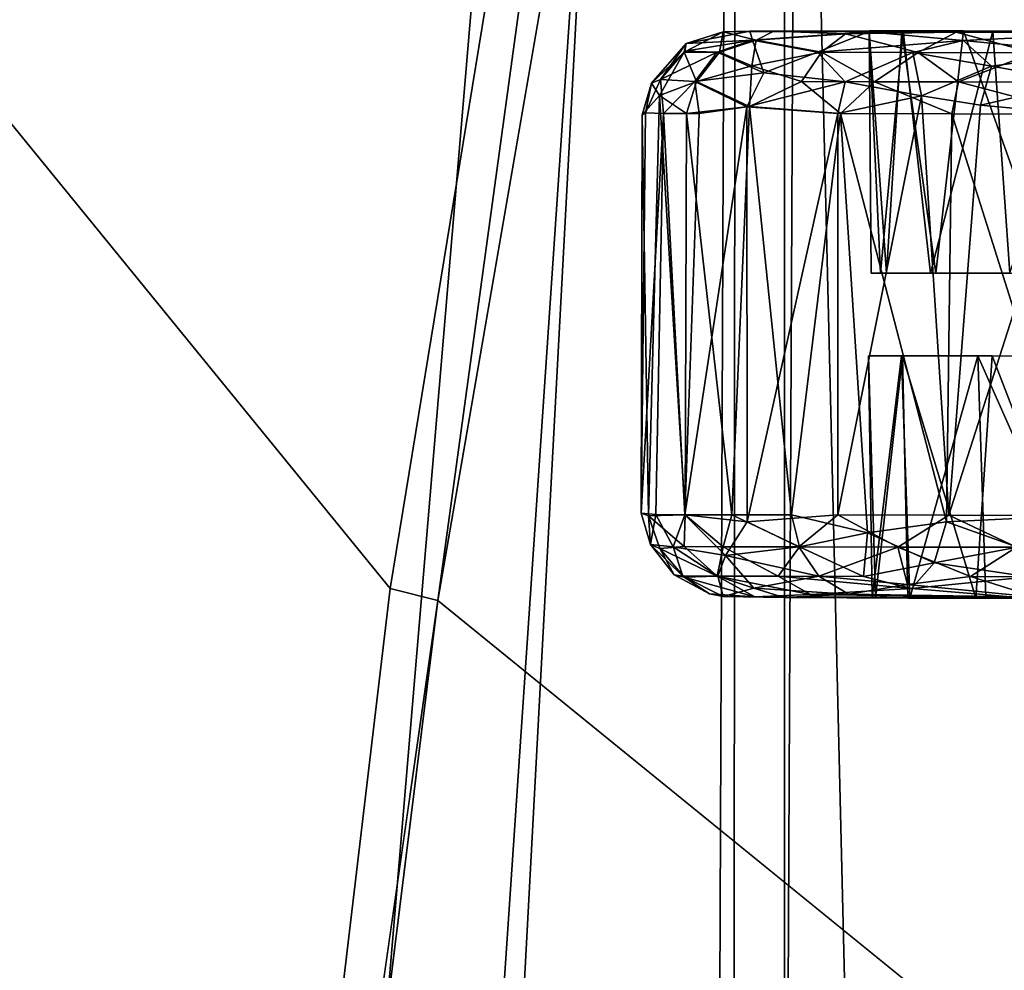
# Model space of a CAD drawing. Units: inches. Extents: x -19 to 18.6, y -17.6 to 16.3.
# Drawn here: x -15.6 to -14.3, y 6.7 to 7.9 of the extents above; entities that cross this region are included whole.
import ezdxf

# ---------------------------------------------------------------- set-up
doc = ezdxf.new("R2010")
doc.units = ezdxf.units.IN
doc.header["$MEASUREMENT"] = 0
for name, color, linetype in [('SEAT-BACKFABRIC', 5, 'Continuous'), ('SEAT-CASTERINNER', 5, 'Continuous'), ('SEAT-CASTEROUTER', 5, 'Continuous'), ('SEAT-HEADREST', 5, 'Continuous')]:
    doc.layers.add(name, color=color, linetype=linetype)

msp = doc.modelspace()

# ---------------------------------------------------------------- linework, layer by layer
at = {"layer": 'SEAT-BACKFABRIC'}
for points in [[(-16.7514, 11.9822, 41.0037), (-16.6894, -12.0254, 40.9835), (-14.6704, 11.961, 40.5852)], [(-14.6704, 11.961, 40.5852), (-16.6894, -12.0254, 40.9835), (-14.7696, -11.9428, 40.6176)], [(-14.6704, 11.961, 40.5852), (-14.7696, -11.9428, 40.6176), (-14.6871, -11.8833, 40.5973)], [(-14.6704, 11.961, 40.5852), (-14.6871, -11.8833, 40.5973), (-14.5811, 11.8735, 40.5256)], [(-15.1169, 7.1474, 3.441), (-15.4271, 4.5313, 3.6912), (-18.982, 11.8899, 41.0794)], [(-14.7256, 9.5383, 3.2094), (-15.1169, 7.1474, 3.441), (-18.982, 11.8899, 41.0794)], [(-15.0555, 7.1319, 3.381), (-15.1169, 7.1474, 3.441), (-14.7256, 9.5383, 3.2094)], [(-14.645, 9.5076, 3.1616), (-15.0555, 7.1319, 3.381), (-14.7256, 9.5383, 3.2094)], [(-15.0555, 7.1319, 3.381), (-15.4271, 4.5313, 3.6912), (-15.1169, 7.1474, 3.441)], [(-15.2599, 5.4851, 3.5456), (-15.0555, 7.1319, 3.381), (-12.7772, 5.2799, 3.779)]]:
    msp.add_3dface(points, dxfattribs=at)
for points, invisible_edges in [([(-14.5811, 11.8735, 40.5256), (-12.9176, -11.9895, 37.9053), (-12.7888, 11.9911, 37.696)], 2), ([(-15.5764, 1.8765, 3.8039), (-15.6114, -0.8854, 3.8323), (-18.982, 11.8899, 41.0794)], 12), ([(-18.982, 11.8899, 41.0794), (-15.4271, 4.5313, 3.6912), (-15.5764, 1.8765, 3.8039)], 12), ([(-14.6871, -11.8833, 40.5973), (-14.6082, -11.9659, 40.5317), (-14.5811, 11.8735, 40.5256)], 2), ([(-14.6082, -11.9659, 40.5317), (-12.9176, -11.9895, 37.9053), (-14.5811, 11.8735, 40.5256)], 12), ([(-12.7772, 5.2799, 3.779), (-15.0555, 7.1319, 3.381), (-14.645, 9.5076, 3.1616)], 12), ([(-12.7687, 9.3858, 3.3414), (-12.7772, 5.2799, 3.779), (-14.645, 9.5076, 3.1616)], 2), ([(-15.0555, 7.1319, 3.381), (-15.2599, 5.4851, 3.5456), (-15.4271, 4.5313, 3.6912)], 2)]:
    msp.add_3dface(points, dxfattribs=dict(at, invisible_edges=invisible_edges))
at = {"layer": 'SEAT-CASTERINNER'}
for points, invisible_edges in [([(-14.1266, 7.5529, 0.9458), (-14.4856, 7.5536, 0.8475), (-14.4977, 7.5536, 1.0097)], 13), ([(-14.4782, 7.5536, 1.1493), (-14.1214, 7.5529, 1.0446), (-14.4977, 7.5536, 1.0097)], 3), ([(-14.1214, 7.5529, 1.0446), (-14.1266, 7.5529, 0.9458), (-14.4977, 7.5536, 1.0097)], 14), ([(-14.0904, 7.5528, 0.8326), (-14.4214, 7.5535, 0.6645), (-14.4856, 7.5536, 0.8475)], 13), ([(-14.4856, 7.5536, 0.8475), (-14.1266, 7.5529, 0.9458), (-14.0904, 7.5528, 0.8326)], 13), ([(-14.0919, 7.5528, 1.1333), (-14.1214, 7.5529, 1.0446), (-14.4782, 7.5536, 1.1493)], 14), ([(-14.0919, 7.5528, 1.1333), (-14.4782, 7.5536, 1.1493), (-14.4147, 7.5535, 1.3146)], 13), ([(-14.4214, 7.5535, 0.6645), (-14.0904, 7.5528, 0.8326), (-14.3192, 7.5533, 0.5198)], 3), ([(-14.4147, 7.5535, 1.3146), (-14.2681, 7.5532, 1.5012), (-14.0919, 7.5528, 1.1333)], 14), ([(-14.1269, 7.4464, 1.0194), (-14.4589, 7.447, 1.214), (-14.5013, 7.4471, 1.0062)], 13), ([(-14.1214, 7.4464, 0.9207), (-14.5013, 7.4471, 1.0062), (-14.4575, 7.447, 0.74)], 13), ([(-14.5013, 7.4471, 1.0062), (-14.1214, 7.4464, 0.9207), (-14.1269, 7.4464, 1.0194)], 13), ([(-14.0769, 7.4463, 1.1608), (-14.4589, 7.447, 1.214), (-14.1269, 7.4464, 1.0194)], 3), ([(-14.4589, 7.447, 1.214), (-14.0769, 7.4463, 1.1608), (-14.3606, 7.4469, 1.4018)], 3), ([(-14.4575, 7.447, 0.74), (-14.342, 7.4468, 0.545), (-14.0916, 7.4463, 0.8321)], 14), ([(-14.4575, 7.447, 0.74), (-14.0916, 7.4463, 0.8321), (-14.1214, 7.4464, 0.9207)], 13), ([(-14.3606, 7.4469, 1.4018), (-14.0769, 7.4463, 1.1608), (-14.1941, 7.4465, 1.5555)], 3), ([(-14.0916, 7.4463, 0.8321), (-14.342, 7.4468, 0.545), (-14.0076, 7.4462, 0.7329)], 3), ([(-14.2192, 7.4466, 0.4294), (-14.0076, 7.4462, 0.7329), (-14.342, 7.4468, 0.545)], 3)]:
    msp.add_3dface(points, dxfattribs=dict(at, invisible_edges=invisible_edges))
at = {"layer": 'SEAT-CASTEROUTER'}
for points in [[(-14.6881, 7.8643, 0.8538), (-14.7384, 7.8383, 0.8409), (-14.7358, 7.8493, 1.0362)], [(-14.6881, 7.8643, 0.8538), (-14.6928, 7.8382, 0.6624), (-14.7384, 7.8383, 0.8409)], [(-14.7358, 7.8493, 1.0362), (-14.654, 7.8652, 1.2422), (-14.6881, 7.8643, 0.8538)], [(-14.7358, 7.8493, 1.0362), (-14.6507, 7.8537, 1.3485), (-14.654, 7.8652, 1.2422)], [(-14.6458, 7.8536, 0.6067), (-14.6928, 7.8382, 0.6624), (-14.6881, 7.8643, 0.8538)], [(-14.4566, 7.8655, 0.74), (-14.6881, 7.8643, 0.8538), (-14.5005, 7.8656, 1.0062)], [(-14.5005, 7.8656, 1.0062), (-14.6881, 7.8643, 0.8538), (-14.654, 7.8652, 1.2422)], [(-14.4566, 7.8655, 0.74), (-14.6232, 7.8653, 0.6559), (-14.6881, 7.8643, 0.8538)], [(-14.6232, 7.8653, 0.6559), (-14.6458, 7.8536, 0.6067), (-14.6881, 7.8643, 0.8538)], [(-14.4581, 7.8655, 1.214), (-14.5005, 7.8656, 1.0062), (-14.654, 7.8652, 1.2422)], [(-14.654, 7.8652, 1.2422), (-14.3787, 7.8654, 1.3723), (-14.4581, 7.8655, 1.214)], [(-14.5018, 7.8642, 1.5406), (-14.3787, 7.8654, 1.3723), (-14.654, 7.8652, 1.2422)], [(-14.6507, 7.8537, 1.3485), (-14.5018, 7.8642, 1.5406), (-14.654, 7.8652, 1.2422)], [(-14.5669, 7.838, 1.5395), (-14.5018, 7.8642, 1.5406), (-14.6507, 7.8537, 1.3485)], [(-14.6232, 7.8653, 0.6559), (-14.5309, 7.8617, 0.4537), (-14.6458, 7.8536, 0.6067)], [(-14.5616, 7.838, 0.4198), (-14.6458, 7.8536, 0.6067), (-14.5309, 7.8617, 0.4537)], [(-14.4566, 7.8655, 0.74), (-14.3412, 7.8653, 0.545), (-14.6232, 7.8653, 0.6559)], [(-14.3412, 7.8653, 0.545), (-14.3884, 7.8637, 0.3097), (-14.6232, 7.8653, 0.6559)], [(-14.5309, 7.8617, 0.4537), (-14.6232, 7.8653, 0.6559), (-14.3884, 7.8637, 0.3097)], [(-14.3791, 7.8532, 1.702), (-14.5018, 7.8642, 1.5406), (-14.5669, 7.838, 1.5395)], [(-14.5309, 7.8617, 0.4537), (-14.4372, 7.8377, 0.2838), (-14.5616, 7.838, 0.4198)], [(-14.4372, 7.8377, 0.2838), (-14.5309, 7.8617, 0.4537), (-14.3884, 7.8637, 0.3097)], [(-14.268, 7.8652, 1.4963), (-14.3787, 7.8654, 1.3723), (-14.5018, 7.8642, 1.5406)], [(-14.5018, 7.8642, 1.5406), (-14.1059, 7.8649, 1.6072), (-14.268, 7.8652, 1.4963)], [(-14.1059, 7.8649, 1.6072), (-14.5018, 7.8642, 1.5406), (-14.1746, 7.8631, 1.7952)], [(-14.3791, 7.8532, 1.702), (-14.1746, 7.8631, 1.7952), (-14.5018, 7.8642, 1.5406)], [(-14.4856, 7.5536, 0.8475), (-14.4566, 7.8655, 0.74), (-14.5005, 7.8656, 1.0062)], [(-14.5005, 7.8656, 1.0062), (-14.4977, 7.5536, 1.0097), (-14.4856, 7.5536, 0.8475)], [(-14.4581, 7.8655, 1.214), (-14.4782, 7.5536, 1.1493), (-14.5005, 7.8656, 1.0062)], [(-14.5005, 7.8656, 1.0062), (-14.4782, 7.5536, 1.1493), (-14.4977, 7.5536, 1.0097)], [(-14.4566, 7.8655, 0.74), (-14.4856, 7.5536, 0.8475), (-14.4214, 7.5535, 0.6645)], [(-14.4581, 7.8655, 1.214), (-14.4147, 7.5535, 1.3146), (-14.4782, 7.5536, 1.1493)], [(-14.3787, 7.8654, 1.3723), (-14.4147, 7.5535, 1.3146), (-14.4581, 7.8655, 1.214)], [(-14.4566, 7.8655, 0.74), (-14.4214, 7.5535, 0.6645), (-14.3412, 7.8653, 0.545)], [(-14.4372, 7.8377, 0.2838), (-14.3884, 7.8637, 0.3097), (-14.2887, 7.8374, 0.1748)], [(-14.3412, 7.8653, 0.545), (-14.4214, 7.5535, 0.6645), (-14.3192, 7.5533, 0.5198)], [(-14.3787, 7.8654, 1.3723), (-14.2681, 7.5532, 1.5012), (-14.4147, 7.5535, 1.3146)], [(-14.3412, 7.8653, 0.545), (-14.2184, 7.8651, 0.4294), (-14.3884, 7.8637, 0.3097)], [(-14.0408, 7.8647, 0.3323), (-14.3884, 7.8637, 0.3097), (-14.2184, 7.8651, 0.4294)], [(-14.0408, 7.8647, 0.3323), (-14.2181, 7.8633, 0.1921), (-14.3884, 7.8637, 0.3097)], [(-14.2181, 7.8633, 0.1921), (-14.2887, 7.8374, 0.1748), (-14.3884, 7.8637, 0.3097)], [(-14.1746, 7.8631, 1.7952), (-14.3791, 7.8532, 1.702), (-14.2152, 7.8373, 1.831)], [(-14.268, 7.8652, 1.4963), (-14.2681, 7.5532, 1.5012), (-14.3787, 7.8654, 1.3723)], [(-14.3192, 7.5533, 0.5198), (-14.2184, 7.8651, 0.4294), (-14.3412, 7.8653, 0.545)], [(-14.7806, 7.798, 0.9337), (-14.7689, 7.8029, 1.1237), (-14.7358, 7.8493, 1.0362)], [(-14.7358, 7.8493, 1.0362), (-14.7384, 7.8383, 0.8409), (-14.7806, 7.798, 0.9337)], [(-14.7358, 7.8493, 1.0362), (-14.7689, 7.8029, 1.1237), (-14.7376, 7.8396, 1.1191)], [(-14.7376, 7.8396, 1.1191), (-14.6507, 7.8537, 1.3485), (-14.7358, 7.8493, 1.0362)], [(-14.7376, 7.8396, 1.1191), (-14.6958, 7.8382, 1.2957), (-14.6507, 7.8537, 1.3485)], [(-14.6958, 7.8382, 1.2957), (-14.6361, 7.8116, 1.481), (-14.6507, 7.8537, 1.3485)], [(-14.6458, 7.8536, 0.6067), (-14.6515, 7.8206, 0.53), (-14.6928, 7.8382, 0.6624)], [(-14.6458, 7.8536, 0.6067), (-14.5616, 7.838, 0.4198), (-14.6515, 7.8206, 0.53)], [(-14.6507, 7.8537, 1.3485), (-14.6361, 7.8116, 1.481), (-14.5669, 7.838, 1.5395)], [(-14.3791, 7.8532, 1.702), (-14.5669, 7.838, 1.5395), (-14.4439, 7.8377, 1.6766)], [(-14.4439, 7.8377, 1.6766), (-14.343, 7.82, 1.7768), (-14.3791, 7.8532, 1.702)], [(-14.3791, 7.8532, 1.702), (-14.343, 7.82, 1.7768), (-14.2152, 7.8373, 1.831)], [(-14.7384, 7.8383, 0.8409), (-14.7702, 7.7823, 0.7898), (-14.7806, 7.798, 0.9337)], [(-14.7384, 7.8383, 0.8409), (-14.7227, 7.8004, 0.6533), (-14.7702, 7.7823, 0.7898)], [(-14.7689, 7.8029, 1.1237), (-14.6958, 7.8382, 1.2957), (-14.7376, 7.8396, 1.1191)], [(-14.7248, 7.8004, 1.3076), (-14.6958, 7.8382, 1.2957), (-14.7689, 7.8029, 1.1237)], [(-14.7384, 7.8383, 0.8409), (-14.6928, 7.8382, 0.6624), (-14.7227, 7.8004, 0.6533)], [(-14.6361, 7.8116, 1.481), (-14.6958, 7.8382, 1.2957), (-14.7248, 7.8004, 1.3076)], [(-14.6928, 7.8382, 0.6624), (-14.6515, 7.8206, 0.53), (-14.7227, 7.8004, 0.6533)], [(-14.6515, 7.8206, 0.53), (-14.5616, 7.838, 0.4198), (-14.5876, 7.8002, 0.4023)], [(-14.5669, 7.838, 1.5395), (-14.6361, 7.8116, 1.481), (-14.531, 7.8001, 1.6331)], [(-14.5616, 7.838, 0.4198), (-14.4936, 7.7999, 0.2957), (-14.5876, 7.8002, 0.4023)], [(-14.4439, 7.8377, 1.6766), (-14.5669, 7.838, 1.5395), (-14.531, 7.8001, 1.6331)], [(-14.4372, 7.8377, 0.2838), (-14.4936, 7.7999, 0.2957), (-14.5616, 7.838, 0.4198)], [(-14.4439, 7.8377, 1.6766), (-14.531, 7.8001, 1.6331), (-14.4329, 7.7817, 1.7393)], [(-14.4372, 7.8377, 0.2838), (-14.3855, 7.7998, 0.2015), (-14.4936, 7.7999, 0.2957)], [(-14.4439, 7.8377, 1.6766), (-14.4329, 7.7817, 1.7393), (-14.343, 7.82, 1.7768)], [(-14.4372, 7.8377, 0.2838), (-14.2887, 7.8374, 0.1748), (-14.3855, 7.7998, 0.2015)], [(-14.2887, 7.8374, 0.1748), (-14.2219, 7.7995, 0.1041), (-14.3855, 7.7998, 0.2015)], [(-14.2152, 7.8373, 1.831), (-14.343, 7.82, 1.7768), (-14.2273, 7.7995, 1.8598)], [(-14.7248, 7.8004, 1.3076), (-14.6578, 7.7676, 1.4811), (-14.6361, 7.8116, 1.481)], [(-14.7227, 7.8004, 0.6533), (-14.6515, 7.8206, 0.53), (-14.6545, 7.7683, 0.4802)], [(-14.531, 7.8001, 1.6331), (-14.6361, 7.8116, 1.481), (-14.6578, 7.7676, 1.4811)], [(-14.6545, 7.7683, 0.4802), (-14.6515, 7.8206, 0.53), (-14.5876, 7.8002, 0.4023)], [(-14.4329, 7.7817, 1.7393), (-14.3569, 7.77, 1.7984), (-14.343, 7.82, 1.7768)], [(-14.2273, 7.7995, 1.8598), (-14.343, 7.82, 1.7768), (-14.3569, 7.77, 1.7984)], [(-14.7806, 7.798, 0.9337), (-14.7926, 7.7574, 0.9299), (-14.7883, 7.7598, 1.076)], [(-14.7806, 7.798, 0.9337), (-14.7702, 7.7823, 0.7898), (-14.7926, 7.7574, 0.9299)], [(-14.7883, 7.7598, 1.076), (-14.7689, 7.8029, 1.1237), (-14.7806, 7.798, 0.9337)], [(-14.765, 7.7593, 1.2199), (-14.7689, 7.8029, 1.1237), (-14.7883, 7.7598, 1.076)], [(-14.7702, 7.7823, 0.7898), (-14.7227, 7.8004, 0.6533), (-14.7355, 7.7593, 0.6492)], [(-14.7248, 7.8004, 1.3076), (-14.7689, 7.8029, 1.1237), (-14.765, 7.7593, 1.2199)], [(-14.7248, 7.8004, 1.3076), (-14.765, 7.7593, 1.2199), (-14.719, 7.7592, 1.3569)], [(-14.7227, 7.8004, 0.6533), (-14.6545, 7.7683, 0.4802), (-14.7355, 7.7593, 0.6492)], [(-14.7248, 7.8004, 1.3076), (-14.719, 7.7592, 1.3569), (-14.6578, 7.7676, 1.4811)], [(-14.531, 7.8001, 1.6331), (-14.6578, 7.7676, 1.4811), (-14.5406, 7.7589, 1.6424)], [(-14.6545, 7.7683, 0.4802), (-14.5876, 7.8002, 0.4023), (-14.5372, 7.7589, 0.3203)], [(-14.4936, 7.7999, 0.2957), (-14.5372, 7.7589, 0.3203), (-14.5876, 7.8002, 0.4023)], [(-14.4329, 7.7817, 1.7393), (-14.531, 7.8001, 1.6331), (-14.5406, 7.7589, 1.6424)], [(-14.3939, 7.7586, 0.191), (-14.5372, 7.7589, 0.3203), (-14.4936, 7.7999, 0.2957)], [(-14.3939, 7.7586, 0.191), (-14.4936, 7.7999, 0.2957), (-14.3855, 7.7998, 0.2015)], [(-14.3855, 7.7998, 0.2015), (-14.2281, 7.7583, 0.0923), (-14.3939, 7.7586, 0.191)], [(-14.3855, 7.7998, 0.2015), (-14.2219, 7.7995, 0.1041), (-14.2281, 7.7583, 0.0923)], [(-14.3569, 7.77, 1.7984), (-14.2327, 7.7583, 1.872), (-14.2273, 7.7995, 1.8598)], [(-14.7926, 7.7574, 0.9299), (-14.7702, 7.7823, 0.7898), (-14.7843, 7.2409, 0.8397)], [(-14.7702, 7.7823, 0.7898), (-14.737, 7.2424, 0.6504), (-14.7843, 7.2409, 0.8397)], [(-14.7702, 7.7823, 0.7898), (-14.7355, 7.7593, 0.6492), (-14.737, 7.2424, 0.6504)], [(-14.3979, 7.2417, 1.7732), (-14.4329, 7.7817, 1.7393), (-14.5407, 7.242, 1.6434)], [(-14.4329, 7.7817, 1.7393), (-14.5406, 7.7589, 1.6424), (-14.5407, 7.242, 1.6434)], [(-14.3569, 7.77, 1.7984), (-14.4329, 7.7817, 1.7393), (-14.3979, 7.2417, 1.7732)], [(-14.7938, 7.2445, 1.0328), (-14.7883, 7.7598, 1.076), (-14.7926, 7.7574, 0.9299)], [(-14.765, 7.7593, 1.2199), (-14.7883, 7.7598, 1.076), (-14.7938, 7.2445, 1.0328)], [(-14.775, 7.2425, 1.1741), (-14.765, 7.7593, 1.2199), (-14.7938, 7.2445, 1.0328)], [(-14.765, 7.7593, 1.2199), (-14.775, 7.2425, 1.1741), (-14.7378, 7.2424, 1.3137)], [(-14.719, 7.7592, 1.3569), (-14.765, 7.7593, 1.2199), (-14.7378, 7.2424, 1.3137)], [(-14.6578, 7.7676, 1.4811), (-14.7378, 7.2424, 1.3137), (-14.6575, 7.2331, 1.4831)], [(-14.6578, 7.7676, 1.4811), (-14.719, 7.7592, 1.3569), (-14.7378, 7.2424, 1.3137)], [(-14.7355, 7.7593, 0.6492), (-14.6772, 7.2423, 0.5189), (-14.737, 7.2424, 0.6504)], [(-14.7355, 7.7593, 0.6492), (-14.6545, 7.7683, 0.4802), (-14.6772, 7.2423, 0.5189)], [(-14.6772, 7.2423, 0.5189), (-14.6545, 7.7683, 0.4802), (-14.6005, 7.2421, 0.3958)], [(-14.5406, 7.7589, 1.6424), (-14.6578, 7.7676, 1.4811), (-14.6575, 7.2331, 1.4831)], [(-14.5407, 7.242, 1.6434), (-14.5406, 7.7589, 1.6424), (-14.6575, 7.2331, 1.4831)], [(-14.6545, 7.7683, 0.4802), (-14.5372, 7.7589, 0.3203), (-14.6005, 7.2421, 0.3958)], [(-14.6005, 7.2421, 0.3958), (-14.5372, 7.7589, 0.3203), (-14.5025, 7.219, 0.2892)], [(-14.5372, 7.7589, 0.3203), (-14.3939, 7.7586, 0.191), (-14.4007, 7.2333, 0.1964)], [(-14.4007, 7.2333, 0.1964), (-14.5025, 7.219, 0.2892), (-14.5372, 7.7589, 0.3203)], [(-14.4007, 7.2333, 0.1964), (-14.3939, 7.7586, 0.191), (-14.2303, 7.2414, 0.0928)], [(-14.2327, 7.7583, 1.872), (-14.3569, 7.77, 1.7984), (-14.3979, 7.2417, 1.7732)], [(-14.2325, 7.2414, 1.8726), (-14.2327, 7.7583, 1.872), (-14.3979, 7.2417, 1.7732)], [(-14.3939, 7.7586, 0.191), (-14.2281, 7.7583, 0.0923), (-14.2303, 7.2414, 0.0928)], [(-14.7926, 7.7574, 0.9299), (-14.7843, 7.2409, 0.8397), (-14.7938, 7.2445, 1.0328)], [(-14.4963, 7.1351, 1.058), (-14.5013, 7.4471, 1.0062), (-14.4589, 7.447, 1.214)], [(-14.4922, 7.1351, 0.8869), (-14.4575, 7.447, 0.74), (-14.5013, 7.4471, 1.0062)], [(-14.4963, 7.1351, 1.058), (-14.4922, 7.1351, 0.8869), (-14.5013, 7.4471, 1.0062)], [(-14.4963, 7.1351, 1.058), (-14.4589, 7.447, 1.214), (-14.4479, 7.135, 1.2457)], [(-14.4922, 7.1351, 0.8869), (-14.4505, 7.135, 0.726), (-14.4575, 7.447, 0.74)], [(-14.4479, 7.135, 1.2457), (-14.4589, 7.447, 1.214), (-14.3606, 7.4469, 1.4018)], [(-14.363, 7.1349, 0.572), (-14.342, 7.4468, 0.545), (-14.4575, 7.447, 0.74)], [(-14.363, 7.1349, 0.572), (-14.4575, 7.447, 0.74), (-14.4505, 7.135, 0.726)], [(-14.3606, 7.4469, 1.4018), (-14.35, 7.1348, 1.4131), (-14.4479, 7.135, 1.2457)], [(-14.2212, 7.1346, 0.4275), (-14.342, 7.4468, 0.545), (-14.363, 7.1349, 0.572)], [(-14.222, 7.1346, 1.5355), (-14.3606, 7.4469, 1.4018), (-14.1941, 7.4465, 1.5555)], [(-14.35, 7.1348, 1.4131), (-14.3606, 7.4469, 1.4018), (-14.222, 7.1346, 1.5355)], [(-14.2212, 7.1346, 0.4275), (-14.2192, 7.4466, 0.4294), (-14.342, 7.4468, 0.545)], [(-14.7938, 7.2445, 1.0328), (-14.7819, 7.2038, 1.0291), (-14.775, 7.2425, 1.1741)], [(-14.7843, 7.2409, 0.8397), (-14.7819, 7.2038, 1.0291), (-14.7938, 7.2445, 1.0328)], [(-14.7843, 7.2409, 0.8397), (-14.737, 7.2424, 0.6504), (-14.7384, 7.2013, 0.7004)], [(-14.7384, 7.2013, 0.7004), (-14.7696, 7.1989, 0.8391), (-14.7843, 7.2409, 0.8397)], [(-14.7696, 7.1989, 0.8391), (-14.7819, 7.2038, 1.0291), (-14.7843, 7.2409, 0.8397)], [(-14.7819, 7.2038, 1.0291), (-14.7528, 7.2012, 1.2185), (-14.775, 7.2425, 1.1741)], [(-14.7528, 7.2012, 1.2185), (-14.7378, 7.2424, 1.3137), (-14.775, 7.2425, 1.1741)], [(-14.6853, 7.1898, 1.3906), (-14.7378, 7.2424, 1.3137), (-14.7528, 7.2012, 1.2185)], [(-14.737, 7.2424, 0.6504), (-14.6881, 7.2011, 0.5674), (-14.7384, 7.2013, 0.7004)], [(-14.7378, 7.2424, 1.3137), (-14.6853, 7.1898, 1.3906), (-14.6575, 7.2331, 1.4831)], [(-14.6881, 7.2011, 0.5674), (-14.737, 7.2424, 0.6504), (-14.6772, 7.2423, 0.5189)], [(-14.5902, 7.2009, 0.4042), (-14.6881, 7.2011, 0.5674), (-14.6772, 7.2423, 0.5189)], [(-14.5902, 7.2009, 0.4042), (-14.6772, 7.2423, 0.5189), (-14.6005, 7.2421, 0.3958)], [(-14.591, 7.2009, 1.5611), (-14.5407, 7.242, 1.6434), (-14.6575, 7.2331, 1.4831)], [(-14.5025, 7.219, 0.2892), (-14.5902, 7.2009, 0.4042), (-14.6005, 7.2421, 0.3958)], [(-14.591, 7.2009, 1.5611), (-14.4633, 7.2007, 1.7023), (-14.5407, 7.242, 1.6434)], [(-14.4633, 7.2007, 1.7023), (-14.3979, 7.2417, 1.7732), (-14.5407, 7.242, 1.6434)], [(-14.4633, 7.2007, 1.7023), (-14.3105, 7.2004, 1.8158), (-14.3979, 7.2417, 1.7732)], [(-14.4007, 7.2333, 0.1964), (-14.2303, 7.2414, 0.0928), (-14.3092, 7.2004, 0.1499)], [(-14.3105, 7.2004, 1.8158), (-14.2325, 7.2414, 1.8726), (-14.3979, 7.2417, 1.7732)], [(-14.591, 7.2009, 1.5611), (-14.6575, 7.2331, 1.4831), (-14.6853, 7.1898, 1.3906)], [(-14.5025, 7.219, 0.2892), (-14.4007, 7.2333, 0.1964), (-14.4166, 7.1802, 0.2434)], [(-14.4166, 7.1802, 0.2434), (-14.4007, 7.2333, 0.1964), (-14.3092, 7.2004, 0.1499)], [(-14.5076, 7.1629, 0.3527), (-14.5902, 7.2009, 0.4042), (-14.5025, 7.219, 0.2892)], [(-14.4166, 7.1802, 0.2434), (-14.5076, 7.1629, 0.3527), (-14.5025, 7.219, 0.2892)], [(-14.7512, 7.165, 0.9814), (-14.7819, 7.2038, 1.0291), (-14.7696, 7.1989, 0.8391)], [(-14.7512, 7.165, 0.9814), (-14.7402, 7.1634, 1.122), (-14.7819, 7.2038, 1.0291)], [(-14.7819, 7.2038, 1.0291), (-14.7402, 7.1634, 1.122), (-14.7528, 7.2012, 1.2185)], [(-14.7384, 7.2013, 0.7004), (-14.6959, 7.1633, 0.6674), (-14.7696, 7.1989, 0.8391)], [(-14.6953, 7.1633, 1.3007), (-14.6853, 7.1898, 1.3906), (-14.7528, 7.2012, 1.2185)], [(-14.7402, 7.1634, 1.122), (-14.6953, 7.1633, 1.3007), (-14.7528, 7.2012, 1.2185)], [(-14.6959, 7.1633, 0.6674), (-14.7384, 7.2013, 0.7004), (-14.6881, 7.2011, 0.5674)], [(-14.6881, 7.2011, 0.5674), (-14.6173, 7.1631, 0.5008), (-14.6959, 7.1633, 0.6674)], [(-14.6173, 7.1631, 0.5008), (-14.6881, 7.2011, 0.5674), (-14.5902, 7.2009, 0.4042)], [(-14.6853, 7.1898, 1.3906), (-14.5651, 7.163, 1.5438), (-14.591, 7.2009, 1.5611)], [(-14.6173, 7.1631, 0.5008), (-14.5902, 7.2009, 0.4042), (-14.5076, 7.1629, 0.3527)], [(-14.5651, 7.163, 1.5438), (-14.4633, 7.2007, 1.7023), (-14.591, 7.2009, 1.5611)], [(-14.5651, 7.163, 1.5438), (-14.4509, 7.1526, 1.6537), (-14.4633, 7.2007, 1.7023)], [(-14.3699, 7.1626, 1.7387), (-14.4633, 7.2007, 1.7023), (-14.4509, 7.1526, 1.6537)], [(-14.3699, 7.1626, 1.7387), (-14.3105, 7.2004, 1.8158), (-14.4633, 7.2007, 1.7023)], [(-14.3092, 7.2004, 0.1499), (-14.2946, 7.1625, 0.1775), (-14.4166, 7.1802, 0.2434)], [(-14.3105, 7.2004, 1.8158), (-14.3699, 7.1626, 1.7387), (-14.2534, 7.1625, 1.8111)], [(-14.7696, 7.1989, 0.8391), (-14.6959, 7.1633, 0.6674), (-14.7384, 7.162, 0.8438)], [(-14.7384, 7.162, 0.8438), (-14.7512, 7.165, 0.9814), (-14.7696, 7.1989, 0.8391)], [(-14.6953, 7.1633, 1.3007), (-14.6486, 7.1477, 1.3566), (-14.6853, 7.1898, 1.3906)], [(-14.6853, 7.1898, 1.3906), (-14.6486, 7.1477, 1.3566), (-14.5651, 7.163, 1.5438)], [(-14.4457, 7.1472, 0.3213), (-14.5076, 7.1629, 0.3527), (-14.4166, 7.1802, 0.2434)], [(-14.2946, 7.1625, 0.1775), (-14.4457, 7.1472, 0.3213), (-14.4166, 7.1802, 0.2434)], [(-14.7059, 7.1405, 0.9021), (-14.7402, 7.1634, 1.122), (-14.7512, 7.165, 0.9814)], [(-14.7512, 7.165, 0.9814), (-14.7384, 7.162, 0.8438), (-14.7059, 7.1405, 0.9021)], [(-14.6883, 7.1369, 1.1149), (-14.6953, 7.1633, 1.3007), (-14.7402, 7.1634, 1.122)], [(-14.7059, 7.1405, 0.9021), (-14.6883, 7.1369, 1.1149), (-14.7402, 7.1634, 1.122)], [(-14.7384, 7.162, 0.8438), (-14.6959, 7.1633, 0.6674), (-14.6476, 7.1368, 0.6885)], [(-14.7384, 7.162, 0.8438), (-14.6476, 7.1368, 0.6885), (-14.7059, 7.1405, 0.9021)], [(-14.6173, 7.1631, 0.5008), (-14.5757, 7.1394, 0.5182), (-14.6959, 7.1633, 0.6674)], [(-14.6959, 7.1633, 0.6674), (-14.5757, 7.1394, 0.5182), (-14.6476, 7.1368, 0.6885)], [(-14.6953, 7.1633, 1.3007), (-14.6883, 7.1369, 1.1149), (-14.6486, 7.1477, 1.3566)], [(-14.5651, 7.163, 1.5438), (-14.6486, 7.1477, 1.3566), (-14.5271, 7.1402, 1.5235)], [(-14.5757, 7.1394, 0.5182), (-14.6173, 7.1631, 0.5008), (-14.4457, 7.1472, 0.3213)], [(-14.5076, 7.1629, 0.3527), (-14.4457, 7.1472, 0.3213), (-14.6173, 7.1631, 0.5008)], [(-14.5651, 7.163, 1.5438), (-14.5271, 7.1402, 1.5235), (-14.4509, 7.1526, 1.6537)], [(-14.3699, 7.1626, 1.7387), (-14.4509, 7.1526, 1.6537), (-14.2855, 7.1361, 1.7348)], [(-14.4457, 7.1472, 0.3213), (-14.2946, 7.1625, 0.1775), (-14.3078, 7.1359, 0.2466)], [(-14.2534, 7.1625, 1.8111), (-14.3699, 7.1626, 1.7387), (-14.2855, 7.1361, 1.7348)], [(-14.4509, 7.1526, 1.6537), (-14.5271, 7.1402, 1.5235), (-14.2855, 7.1361, 1.7348)], [(-14.7059, 7.1405, 0.9021), (-14.6476, 7.1368, 0.6885), (-14.6883, 7.1369, 1.1149)], [(-14.6486, 7.1477, 1.3566), (-14.6883, 7.1369, 1.1149), (-14.61, 7.1359, 1.3484)], [(-14.4922, 7.1351, 0.8869), (-14.6883, 7.1369, 1.1149), (-14.6476, 7.1368, 0.6885)], [(-14.6883, 7.1369, 1.1149), (-14.4479, 7.135, 1.2457), (-14.61, 7.1359, 1.3484)], [(-14.6883, 7.1369, 1.1149), (-14.4963, 7.1351, 1.058), (-14.4479, 7.135, 1.2457)], [(-14.6883, 7.1369, 1.1149), (-14.4922, 7.1351, 0.8869), (-14.4963, 7.1351, 1.058)], [(-14.6486, 7.1477, 1.3566), (-14.61, 7.1359, 1.3484), (-14.5271, 7.1402, 1.5235)], [(-14.6476, 7.1368, 0.6885), (-14.5757, 7.1394, 0.5182), (-14.3078, 7.1359, 0.2466)], [(-14.6476, 7.1368, 0.6885), (-14.3078, 7.1359, 0.2466), (-14.363, 7.1349, 0.572)], [(-14.6476, 7.1368, 0.6885), (-14.4505, 7.135, 0.726), (-14.4922, 7.1351, 0.8869)], [(-14.6476, 7.1368, 0.6885), (-14.363, 7.1349, 0.572), (-14.4505, 7.135, 0.726)], [(-14.5271, 7.1402, 1.5235), (-14.61, 7.1359, 1.3484), (-14.2855, 7.1361, 1.7348)], [(-14.4457, 7.1472, 0.3213), (-14.3078, 7.1359, 0.2466), (-14.5757, 7.1394, 0.5182)], [(-14.2855, 7.1361, 1.7348), (-14.61, 7.1359, 1.3484), (-14.35, 7.1348, 1.4131)], [(-14.61, 7.1359, 1.3484), (-14.4479, 7.135, 1.2457), (-14.35, 7.1348, 1.4131)], [(-14.2212, 7.1346, 0.4275), (-14.363, 7.1349, 0.572), (-14.3078, 7.1359, 0.2466)], [(-14.2855, 7.1361, 1.7348), (-14.35, 7.1348, 1.4131), (-14.222, 7.1346, 1.5355)]]:
    msp.add_3dface(points, dxfattribs=at)
at = {"layer": 'SEAT-HEADREST'}
for points, invisible_edges in [([(-15.6674, 11.9577, 40.8373), (-14.6094, 11.9553, 40.6027), (-16.2333, -11.9585, 40.9472)], 12), ([(-14.6605, 11.9521, 42.8455), (-14.0824, -11.9553, 42.6891), (-14.0684, 11.959, 42.6803)], 2), ([(-15.9399, -12.0094, 42.9221), (-14.6688, -11.9584, 42.8442), (-14.6605, 11.9521, 42.8455)], 2), ([(-14.6688, -11.9584, 42.8442), (-14.0824, -11.9553, 42.6891), (-14.6605, 11.9521, 42.8455)], 12)]:
    msp.add_3dface(points, dxfattribs=dict(at, invisible_edges=invisible_edges))
for points in [[(-14.6086, -11.9585, 40.6021), (-16.2333, -11.9585, 40.9472), (-14.6094, 11.9553, 40.6027)], [(-14.6605, 11.9521, 42.8455), (-15.9881, 11.9577, 42.9346), (-15.9399, -12.0094, 42.9221)], [(-14.6094, 11.9553, 40.6027), (-12.769, 11.9577, 37.7474), (-14.6086, -11.9585, 40.6021)], [(-12.8219, -11.9609, 37.8329), (-14.6086, -11.9585, 40.6021), (-12.769, 11.9577, 37.7474)]]:
    msp.add_3dface(points, dxfattribs=at)

doc.saveas('drawing.dxf')
